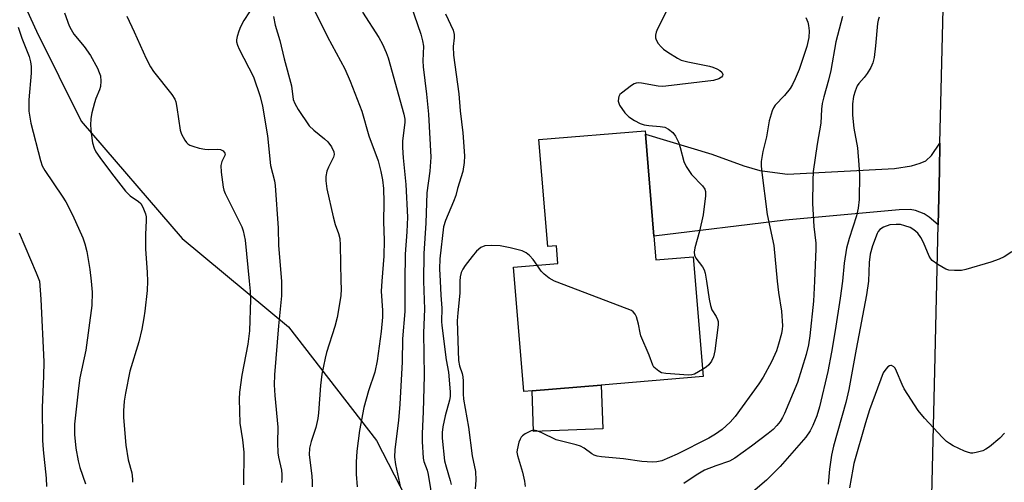
# Model space of a CAD drawing. Units: inches. Extents: x 1297762 to 1303762, y 517449 to 521450.
# Drawn here: x 1301101 to 1301354, y 518948 to 519067 of the extents above; entities that cross this region are included whole.
import ezdxf

# ---------------------------------------------------------------- set-up
doc = ezdxf.new("R2010")
doc.units = ezdxf.units.IN
doc.header["$MEASUREMENT"] = 0
for name, color, linetype in [('BLDG-Footprint', 5, 'Continuous'), ('CULTRL-Pad', 6, 'Continuous'), ('NTRL-Trees', 3, 'Continuous'), ('TRANS-Driveway', 251, 'Continuous'), ('TRANS-Road', 130, 'Continuous'), ('Undefined', 1, 'Continuous')]:
    doc.layers.add(name, color=color, linetype=linetype)

msp = doc.modelspace()

# ---------------------------------------------------------------- linework, layer by layer
at = {"layer": 'BLDG-Footprint', "elevation": 389.98}
msp.add_lwpolyline([(1301263.77, 519011.57), (1301264.28, 519005.45), (1301273.87, 519006.24), (1301276.44, 518975.44), (1301250.18, 518973.25), (1301232.41, 518971.77), (1301230.29, 518971.6), (1301227.62, 519003.58), (1301239.07, 519004.54), (1301238.69, 519009.12), (1301236.46, 519008.94), (1301234.18, 519036.4), (1301261.52, 519038.67), (1301261.59, 519037.8)], close=True, dxfattribs=at)
at = {"layer": 'CULTRL-Pad'}
msp.add_lwpolyline([(1301250.6, 518962.01), (1301232.8, 518961.34), (1301232.41, 518971.77), (1301250.18, 518973.25)], close=True, dxfattribs=at)
at = {"layer": 'NTRL-Trees'}
msp.add_lwpolyline([(1301098.68, 519078.04), (1301104.9, 519064.26), (1301116.45, 519041.16), (1301142.42, 519010.99), (1301169.77, 518988.29), (1301192.42, 518958.97), (1301207.53, 518929.65), (1301211.08, 518902.1), (1301204.86, 518884.33), (1301187.54, 518868.33), (1301158.36, 518867.25), (1301136, 518874.11), (1301116.45, 518886.99), (1301096.15, 518927)], dxfattribs=at)
at = {"layer": 'TRANS-Driveway'}
msp.add_lwpolyline([(1301337.35, 519035.48), (1301337.19, 519028.47), (1301336.86, 519014.45), (1301334.58, 519016.42), (1301333.24, 519017.32), (1301331.04, 519018.21), (1301329.65, 519018.39), (1301326.87, 519018.38), (1301297.61, 519015.72), (1301263.77, 519011.57), (1301261.59, 519037.79), (1301278.68, 519032.63), (1301286.89, 519029.63), (1301290.98, 519028.44), (1301298.13, 519027.52), (1301325.66, 519028.97), (1301330.03, 519029.64), (1301332.24, 519030.31), (1301333.68, 519030.95), (1301335.16, 519032.36)], close=True, dxfattribs=at)
at = {"layer": 'TRANS-Road'}
msp.add_lwpolyline([(1301334.95, 518930.57), (1301336.01, 518976.97), (1301336.86, 519014.45), (1301337.19, 519028.47), (1301337.35, 519035.48), (1301338.52, 519083.86), (1301338.99, 519103.16), (1301339.91, 519141.4), (1301341.57, 519154.87), (1301342.91, 519161.91), (1301345.37, 519174.88), (1301349.99, 519191.25), (1301356.1, 519207.13), (1301361.97, 519218.96), (1301363.66, 519222.36), (1301363.94, 519222.77), (1301373.95, 519235.61), (1301374.66, 519236.35), (1301385.16, 519247.42), (1301397.46, 519258.09), (1301410.74, 519267.51), (1301444.32, 519291.47)], dxfattribs=at)
at = {"layer": 'Undefined'}
for points, elevation in [([(1301201.19, 519070.99), (1301203.83, 519063.52), (1301204.27, 519061.85), (1301204.5, 519060.45), (1301204.35, 519056.71), (1301204.4, 519055.14), (1301205.28, 519048.08), (1301205.81, 519042.97), (1301206.4, 519031.87), (1301206.14, 519028.32), (1301205.36, 519022.72), (1301205.09, 519014.95), (1301204.55, 519007.14), (1301204.52, 519000)], 372), ([(1301112.14, 519069.04), (1301113.34, 519065.71), (1301113.84, 519064.71), (1301114.58, 519063.56), (1301117.21, 519060.33), (1301118.8, 519058.02), (1301120.59, 519054.76), (1301121.08, 519053.67), (1301121.36, 519052.83), (1301121.5, 519051.44), (1301121.39, 519050.05), (1301121.13, 519049.21), (1301120.21, 519047), (1301119.82, 519045.87), (1301119.16, 519043.26), (1301118.9, 519041.8), (1301118.86, 519040.08), (1301118.96, 519038.08), (1301119.37, 519035.55), (1301119.75, 519034.21), (1301120.21, 519033.25), (1301121.19, 519031.79), (1301124.19, 519027.75), (1301127.8, 519023.18), (1301129.02, 519021.96), (1301131.19, 519020.48), (1301131.74, 519019.96), (1301132.33, 519018.99), (1301132.94, 519017.35), (1301133.11, 519016.5), (1301133.16, 519015.63), (1301132.96, 519012.01), (1301133, 519008.29), (1301133.42, 519002.22), (1301133.5, 519000)], 384), ([(1301159.75, 519069.3), (1301158.23, 519067), (1301157.45, 519065.44), (1301157.02, 519064.34), (1301156.59, 519062.94), (1301156.42, 519062.1), (1301156.4, 519061.55), (1301156.6, 519060.74), (1301157.06, 519059.67), (1301160.73, 519052.53), (1301162.48, 519047.52), (1301163.09, 519045.04), (1301164.34, 519037.34), (1301165.13, 519029.75), (1301166.19, 519025.76), (1301166.37, 519024.64), (1301167.06, 519013.64), (1301167.22, 519009.18), (1301167.92, 519000)], 380), ([(1301176.15, 519070.09), (1301179.82, 519062.81), (1301184.21, 519054.63), (1301185.63, 519051.47), (1301188.59, 519043.75), (1301190.46, 519037.4), (1301192.81, 519030.94), (1301193.55, 519028.22), (1301193.98, 519026.07), (1301194.2, 519023.85), (1301194.31, 519020.32), (1301194.16, 519015.26), (1301194.4, 519010.51), (1301194.29, 519006.43), (1301193.76, 519000)], 376), ([(1301188.78, 519069.2), (1301193.02, 519062.71), (1301193.95, 519060.92), (1301194.87, 519058.8), (1301195.36, 519057.44), (1301199.46, 519042.94), (1301199.66, 519041.63), (1301199.68, 519040.81), (1301199.11, 519036.06), (1301199.06, 519034.37), (1301199.26, 519031.69), (1301199.96, 519024.88), (1301200.34, 519016.49), (1301200.19, 519012.71), (1301199.75, 519006.98), (1301199.69, 519000)], 374), ([(1301210.19, 519068.79), (1301212.1, 519064.54), (1301212.41, 519063.44), (1301212.4, 519062.58), (1301212.13, 519060.38), (1301212.22, 519058.14), (1301213.58, 519048.2), (1301213.95, 519043.84), (1301214.57, 519038.17), (1301215.05, 519032.24), (1301214.97, 519030.48), (1301214.6, 519028.16), (1301213.27, 519023.82), (1301212.8, 519022.01), (1301212.23, 519020.48), (1301210.12, 519015.6), (1301209.62, 519013.97), (1301208.67, 519005.7), (1301208.63, 519003.15), (1301208.8, 519000)], 370), ([(1301266.88, 519069.24), (1301264.65, 519064.89), (1301264.31, 519064.08), (1301264.13, 519063.3), (1301264.16, 519062.55), (1301264.33, 519062.07), (1301264.89, 519061.14), (1301265.59, 519060.28), (1301266.19, 519059.69), (1301267.36, 519058.87), (1301269.79, 519057.35), (1301270.8, 519056.84), (1301272.51, 519056.38), (1301278.07, 519055.3), (1301278.92, 519055.05), (1301279.98, 519054.61), (1301280.71, 519054.21), (1301281.25, 519053.71), (1301281.48, 519053.14), (1301281.4, 519052.77), (1301281.12, 519052.44), (1301280.47, 519052.04), (1301279.06, 519051.63), (1301266.84, 519050.11), (1301265.88, 519050.06), (1301264.82, 519050.11), (1301260.59, 519050.91), (1301259.76, 519051), (1301259.23, 519050.95), (1301258.72, 519050.77), (1301257.98, 519050.34), (1301255.4, 519048.39), (1301255.02, 519047.98), (1301254.76, 519047.53), (1301254.63, 519047.06), (1301254.6, 519046.31), (1301254.71, 519045.8), (1301254.95, 519045.27), (1301256.3, 519043.29), (1301257.32, 519042.25), (1301258.73, 519041.29), (1301260.22, 519040.55), (1301261.28, 519040.2), (1301262.46, 519040.03), (1301265.4, 519039.79), (1301266.54, 519039.59), (1301267.55, 519039.12), (1301268.65, 519038.23), (1301269.34, 519037.33), (1301270.06, 519035.73), (1301270.52, 519034.35), (1301271.45, 519030.78), (1301272.02, 519029.52), (1301273.42, 519027.45), (1301276.22, 519024.52), (1301276.85, 519023.62), (1301277.01, 519023.02), (1301277.02, 519021.91), (1301276.45, 519017.05), (1301275.47, 519012.85), (1301274.3, 519008.58), (1301274.14, 519007.44), (1301274.24, 519006.64), (1301274.54, 519005.87), (1301276.25, 519003.64), (1301276.68, 519002.94), (1301276.97, 519002.03), (1301277.29, 519000)], 368), ([(1301128.14, 519068.18), (1301130.05, 519064.13), (1301133.15, 519057.24), (1301134.28, 519055.15), (1301135.06, 519053.91), (1301139.78, 519047.99), (1301140.52, 519046.83), (1301140.78, 519046.1), (1301141.07, 519044.69), (1301141.89, 519038.83), (1301142.27, 519037.77), (1301143.06, 519036.3), (1301143.53, 519035.64), (1301143.9, 519035.28), (1301144.36, 519034.99), (1301145.14, 519034.69), (1301146.81, 519034.22), (1301148.22, 519033.92), (1301149.09, 519033.87), (1301151.44, 519033.95), (1301152.27, 519033.85), (1301152.96, 519033.5), (1301153.39, 519032.95), (1301153.45, 519032.74), (1301153.39, 519032.33), (1301152.61, 519030.75), (1301152.38, 519029.74), (1301152.46, 519027.99), (1301152.97, 519024.21), (1301153.16, 519023.36), (1301153.48, 519022.55), (1301157.02, 519015.53), (1301157.73, 519014), (1301158.11, 519012.95), (1301158.58, 519010.55), (1301159.62, 519000)], 382), ([(1301165.87, 519068.1), (1301166.36, 519065.86), (1301167.56, 519061.93), (1301168.62, 519057.19), (1301170.5, 519050.2), (1301170.99, 519046.76), (1301171.4, 519045.68), (1301172.23, 519044.12), (1301175.09, 519039.98), (1301176.25, 519038.8), (1301178.99, 519036.63), (1301179.85, 519035.85), (1301180.84, 519034.51), (1301181.41, 519033.29), (1301181.48, 519032.6), (1301181.34, 519031.89), (1301180.03, 519029.34), (1301179.64, 519028.28), (1301179.39, 519026.9), (1301179.33, 519025.78), (1301179.63, 519023.75), (1301181.21, 519016.55), (1301181.75, 519014.56), (1301182.62, 519012.28), (1301182.97, 519010.98), (1301183.09, 519009.26), (1301183.19, 519000)], 378), ([(1301302.82, 519067.8), (1301303.35, 519066.58), (1301303.54, 519065.78), (1301303.67, 519064.36), (1301303.62, 519062.68), (1301303.14, 519060.32), (1301301.13, 519054.44), (1301300.13, 519052.07), (1301299.38, 519050.54), (1301298.78, 519049.58), (1301297.34, 519047.78), (1301294.98, 519045.29), (1301294.51, 519044.58), (1301294.16, 519043.78), (1301293.39, 519041.24), (1301292.76, 519037.14), (1301291.82, 519033.33), (1301291.37, 519030.8), (1301291.31, 519029.71), (1301291.4, 519028.59), (1301292.89, 519017.16), (1301294.61, 519009.13), (1301295.44, 519000)], 366), ([(1301312.24, 519068.05), (1301310.54, 519061.56), (1301309.3, 519054.2), (1301308.67, 519051.7), (1301307.43, 519047.44), (1301307.04, 519045.71), (1301306.86, 519044.27), (1301306.74, 519040.62), (1301305.74, 519035.23), (1301304.77, 519028.21), (1301304.65, 519025.87), (1301304.56, 519020.01), (1301304.94, 519014.04), (1301305.38, 519009.74), (1301305.45, 519008.3), (1301305.09, 519000)], 364), ([(1301321.69, 519067.86), (1301321.43, 519067.1), (1301321.28, 519066.28), (1301320.77, 519060.5), (1301320.39, 519057.56), (1301320.09, 519056.19), (1301319.53, 519054.94), (1301318.64, 519053.45), (1301317.82, 519052.36), (1301316.51, 519050.85), (1301316.08, 519050.21), (1301315.49, 519048.89), (1301315.1, 519047.53), (1301314.86, 519045.62), (1301314.87, 519042.67), (1301315.2, 519039.37), (1301316.09, 519034.29), (1301316.48, 519029.91), (1301316.61, 519027.37), (1301316.56, 519021.01), (1301316.29, 519018.75), (1301315.9, 519016.79), (1301313.95, 519010.96), (1301313.28, 519008.45), (1301312.72, 519004.64), (1301312.24, 519000)], 362), ([(1301100.22, 519065.29), (1301101.12, 519062.5), (1301103.01, 519057.82), (1301103.42, 519056.41), (1301103.54, 519055.24), (1301103.54, 519053.46), (1301102.95, 519046.63), (1301102.92, 519044.87), (1301102.99, 519043.72), (1301103.48, 519040.66), (1301105.98, 519031.03), (1301106.41, 519029.69), (1301107.07, 519028.44), (1301111.56, 519021.88), (1301112.48, 519020.4), (1301114.16, 519017.07), (1301116.82, 519011.16), (1301117.39, 519009.57), (1301117.88, 519007.66), (1301118.67, 519002.98), (1301119.03, 519000)], 386), ([(1301355.84, 519007.53), (1301353.86, 519006.28), (1301352.6, 519005.66), (1301350.47, 519004.88), (1301344.03, 519003), (1301342.88, 519002.78), (1301341.09, 519002.7), (1301339.63, 519002.8), (1301338.82, 519003.07), (1301336.78, 519004.27), (1301335.38, 519005.31), (1301335.01, 519005.74), (1301334.59, 519006.46), (1301333.08, 519009.95), (1301332.44, 519011.21), (1301331.62, 519012.3), (1301330.65, 519013.22), (1301329.67, 519013.77), (1301328.3, 519014.26), (1301327.18, 519014.53), (1301326.08, 519014.6), (1301324.42, 519014.45), (1301322.79, 519013.89), (1301321.89, 519013.3), (1301321.43, 519012.75), (1301321.16, 519012.27), (1301319.96, 519009.07), (1301319.42, 519006.97), (1301319.17, 519004.8), (1301318.96, 519000)], 360), ([(1301100.46, 519012.44), (1301104.87, 519002.14), (1301105.72, 519000)], 388), ([(1301233.74, 519004.09), (1301232.7, 519005.54), (1301231.77, 519006.6), (1301230.89, 519007.29), (1301229.87, 519007.77), (1301226.75, 519008.56), (1301224.17, 519009.08), (1301221.92, 519009.19), (1301220.28, 519009.07), (1301219.26, 519008.62), (1301218.12, 519007.72), (1301216.99, 519006.38), (1301215.21, 519004.04), (1301214.58, 519003.07), (1301214.22, 519002.21), (1301213.95, 519001.15), (1301213.86, 519000)], 368), ([(1301238.18, 519000), (1301236.82, 519000.76), (1301235.53, 519001.77), (1301234.78, 519002.56), (1301233.74, 519004.09)], 368), ([(1301105.72, 519000), (1301106.09, 518995.34), (1301106.78, 518979.28), (1301106.74, 518975.53), (1301106.41, 518967.54), (1301106.49, 518959.09), (1301106.65, 518956.64), (1301107.38, 518949.3), (1301107.47, 518947.14)], 388), ([(1301119.03, 519000), (1301119.29, 518997.16), (1301119.13, 518993.77), (1301117.66, 518982.27), (1301116.12, 518975.15), (1301115.71, 518972.51), (1301114.72, 518963.24), (1301114.67, 518960.52), (1301115.03, 518957), (1301115.65, 518953.82), (1301116.1, 518952.1), (1301117.5, 518947.89)], 386), ([(1301133.5, 519000), (1301133.39, 518997.63), (1301132.82, 518992.31), (1301132.57, 518990.56), (1301132.03, 518987.67), (1301131.28, 518984.38), (1301128.97, 518976.86), (1301127.82, 518971.17), (1301127.52, 518969.17), (1301127.34, 518966.61), (1301127.3, 518964.9), (1301127.92, 518957.82), (1301128.51, 518954.02), (1301129.46, 518950.7), (1301129.65, 518949.07), (1301129.61, 518948.26)], 384), ([(1301159.62, 519000), (1301159.86, 518997.42), (1301159.95, 518995.28), (1301159.75, 518987.24), (1301159.31, 518983.75), (1301157.75, 518975.78), (1301157.17, 518971.42), (1301157.05, 518969.66), (1301157.27, 518963.44), (1301157.92, 518959.18), (1301158.24, 518956.05), (1301158.19, 518947.63)], 382), ([(1301167.92, 519000), (1301168, 518998.28), (1301167.95, 518996.26), (1301167.2, 518988.52), (1301166.2, 518975.88), (1301166.1, 518973.35), (1301166.21, 518970.57), (1301166.98, 518962.4), (1301166.89, 518958.42), (1301166.98, 518955.88), (1301167.15, 518954.75), (1301167.93, 518951.38), (1301168.06, 518950.23), (1301168.08, 518949.09), (1301167.96, 518948.23)], 380), ([(1301183.19, 519000), (1301183.28, 518998.06), (1301183.2, 518996.25), (1301182.28, 518990.64), (1301181.7, 518988.3), (1301179.51, 518981.62), (1301179.15, 518980.2), (1301178.37, 518976.08), (1301177.98, 518973.16), (1301177.51, 518966.16), (1301177.33, 518964.69), (1301176.83, 518962.38), (1301175.55, 518958.75), (1301175.17, 518957.04), (1301175.04, 518955.3), (1301175.8, 518949.9), (1301175.89, 518948.28), (1301175.81, 518947.1)], 378), ([(1301193.76, 519000), (1301193.62, 518997.42), (1301193.93, 518992.44), (1301193.93, 518990.76), (1301193.56, 518987.06), (1301192.58, 518979.49), (1301191.96, 518976.58), (1301190.31, 518971.78), (1301189.1, 518967.52), (1301188, 518961.6), (1301187.32, 518956.31), (1301187.17, 518953.45), (1301187.21, 518950.39), (1301187.41, 518947.12)], 376), ([(1301199.69, 519000), (1301199.72, 518992.23), (1301199.06, 518985.16), (1301199, 518979.23), (1301198.38, 518968.36), (1301198.03, 518964.18), (1301197.1, 518956.68), (1301197.01, 518954.7), (1301197.26, 518952.8), (1301198.58, 518946.86)], 374), ([(1301204.52, 519000), (1301204.75, 518992.76), (1301204.5, 518986.67), (1301204.66, 518975.7), (1301204.44, 518966.37), (1301204.11, 518960.8), (1301204.13, 518958.79), (1301204.41, 518954.46), (1301204.61, 518953.65), (1301205.44, 518951.36), (1301205.73, 518950.3), (1301207.41, 518939.76)], 372), ([(1301208.8, 519000), (1301208.95, 518996.42), (1301209.22, 518993.09), (1301209.15, 518989.62), (1301209.2, 518988.55), (1301210.34, 518979.73), (1301210.9, 518976.63), (1301211.35, 518971.49), (1301211.31, 518970.36), (1301211.15, 518969.37), (1301210.07, 518965.35), (1301209.42, 518962.5), (1301209.27, 518961.05), (1301209.27, 518959.6), (1301209.87, 518953.81), (1301210.28, 518952.2), (1301211.39, 518948.72), (1301211.6, 518947.7)], 370), ([(1301213.86, 519000), (1301213.81, 518996.89), (1301213.28, 518991.87), (1301213.17, 518989.79), (1301213.49, 518979.61), (1301213.74, 518978.19), (1301214.45, 518976.23), (1301214.64, 518975.4), (1301214.7, 518974.25), (1301214.69, 518971), (1301214.8, 518969.62), (1301216.07, 518962.45), (1301216.98, 518955.05), (1301217.84, 518951.05), (1301217.96, 518948.82), (1301217.81, 518946.59)], 368), ([(1301295.44, 519000), (1301295.77, 518997.1), (1301296.54, 518992.3), (1301296.84, 518988.54), (1301296.78, 518987.66), (1301296.56, 518986.53), (1301295.81, 518983.75), (1301295.28, 518982.11), (1301294.04, 518979.21), (1301291.86, 518975.32), (1301290.74, 518973.56), (1301284.7, 518965.19), (1301283.35, 518963.75), (1301281.28, 518961.85), (1301279.62, 518960.68), (1301277.9, 518959.63), (1301269.72, 518955.5), (1301265.8, 518953.81), (1301264.51, 518953.51), (1301263.44, 518953.43), (1301260.64, 518953.59), (1301255.92, 518954.29), (1301250.3, 518954.78), (1301249.16, 518954.95), (1301248.43, 518955.22), (1301247.78, 518955.58), (1301245.81, 518957.01), (1301244.85, 518957.55), (1301243.74, 518957.91), (1301238.64, 518959.19), (1301234.91, 518961.02), (1301233.66, 518961.52), (1301232.91, 518961.64), (1301232.15, 518961.46), (1301230.66, 518960.69), (1301229.98, 518960.21), (1301229.61, 518959.83), (1301229.33, 518959.36), (1301229.02, 518958.57), (1301228.56, 518956.61), (1301228.52, 518956.05), (1301228.65, 518955.19), (1301229.98, 518950.89), (1301230.51, 518948.59), (1301230.6, 518947.2)], 366), ([(1301276.28, 518977.27), (1301274.22, 518976.11), (1301273.5, 518975.88), (1301272.7, 518975.8), (1301266.86, 518976.22), (1301265.74, 518976.46), (1301265, 518976.83), (1301264.13, 518977.5), (1301263.78, 518977.91), (1301263.52, 518978.4), (1301262.53, 518980.97), (1301260.43, 518985.9), (1301260.2, 518986.74), (1301259.81, 518988.95), (1301259.25, 518990.82), (1301258.92, 518991.55), (1301258.42, 518992.14), (1301257.96, 518992.44), (1301256.89, 518992.91), (1301238.18, 519000)], 368), ([(1301305.09, 519000), (1301304.79, 518994.83), (1301303.86, 518985.96), (1301303.52, 518983.66), (1301302.94, 518981.16), (1301301.85, 518977.5), (1301300.67, 518973.97), (1301297.39, 518965.98), (1301296.87, 518964.91), (1301296.26, 518963.94), (1301295.39, 518962.86), (1301294.45, 518961.88), (1301293.16, 518960.81), (1301288.88, 518957.57), (1301284.57, 518954.43), (1301283.18, 518953.72), (1301279.69, 518952.53), (1301276.8, 518951.36), (1301274.64, 518950.08), (1301271.47, 518947.93)], 364), ([(1301277.29, 519000), (1301277.99, 518995.34), (1301278.32, 518993.7), (1301278.7, 518992.66), (1301279.78, 518990.89), (1301280.16, 518990.14), (1301280.29, 518989.64), (1301280.33, 518988.79), (1301279.42, 518982.09), (1301279.07, 518980.5), (1301278.55, 518979.45), (1301277.86, 518978.5), (1301277.22, 518977.91), (1301276.28, 518977.27)], 368), ([(1301312.24, 519000), (1301311.66, 518995.58), (1301310.38, 518987.32), (1301309.47, 518981.71), (1301308.54, 518976.79), (1301306.33, 518967.64), (1301305.63, 518965.35), (1301304.67, 518962.84), (1301303.95, 518961.46), (1301302.8, 518959.85), (1301296.21, 518952.33), (1301292.69, 518948.82), (1301288.62, 518945.32)], 362), ([(1301318.96, 519000), (1301318.49, 518996.5), (1301315.75, 518982.49), (1301313.88, 518972.11), (1301313.12, 518968.82), (1301309.99, 518957.54), (1301309.44, 518955.27), (1301308.91, 518951.66), (1301308.59, 518947.77)], 360), ([(1301353.95, 518960.89), (1301352.76, 518959.65), (1301350.11, 518957.4), (1301349.13, 518956.77), (1301348.36, 518956.38), (1301346.69, 518955.9), (1301345.84, 518955.78), (1301345.28, 518955.78), (1301344.47, 518955.98), (1301343.67, 518956.31), (1301340.77, 518957.66), (1301339.76, 518958.22), (1301339.07, 518958.74), (1301338.02, 518959.77), (1301333.41, 518964.73), (1301331.74, 518966.77), (1301328.18, 518972.28), (1301327.63, 518973.4), (1301326.18, 518976.86), (1301325.78, 518977.59), (1301325.46, 518977.97), (1301324.92, 518978.3), (1301324.73, 518978.33), (1301324.33, 518978.22), (1301323.94, 518977.95), (1301323.38, 518977.39), (1301322.76, 518976.43), (1301319.22, 518966.86), (1301318.19, 518963.53), (1301315.22, 518953.08), (1301314.91, 518951.64), (1301314.11, 518946.85)], 358)]:
    msp.add_lwpolyline(points, dxfattribs=dict(at, elevation=elevation))

doc.saveas('drawing.dxf')
